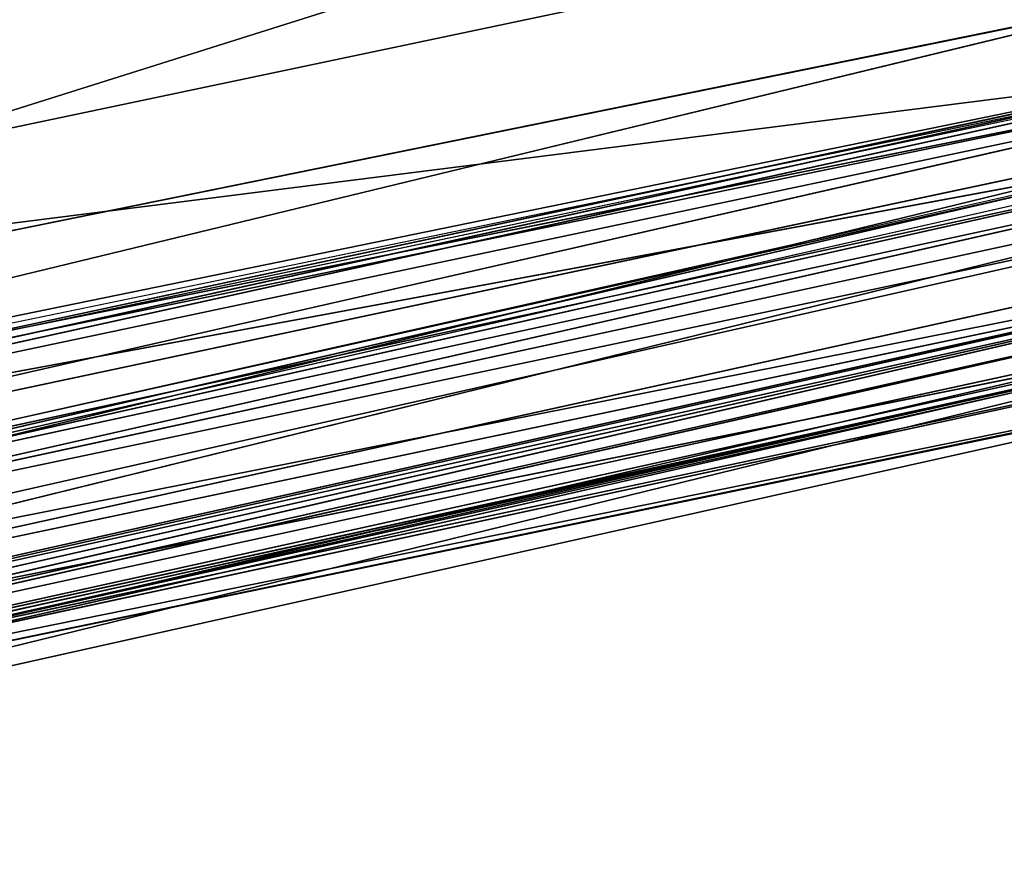
# Model space of a CAD drawing. Units: inches. Extents: x 0 to 175, y 0 to 252.
# Drawn here: x 172 to 173, y 228 to 229 of the extents above; entities that cross this region are included whole.
import ezdxf

# ---------------------------------------------------------------- set-up
doc = ezdxf.new("R2010")
doc.units = ezdxf.units.IN
doc.header["$MEASUREMENT"] = 0
doc.layers.get('0').update_dxf_attribs({"color": 13})

# ---------------------------------------------------------------- blocks, each defined once
blk = doc.blocks.new('Group_22')
at = {"color": 250}
for p, q in [((-8.103389272135416, -6.494662142175375, -0.4762240476044646), (-8.281594211668732, -5.259195838387544, -0.593019857512953)), ((-8.281594211668732, -5.259195838387544, -0.593019857512953), (-8.011346938991949, -6.402115934477084, -0.5702240494651001)), ((-8.028466427923775, -6.480646884347497, 1.521556936717449), (-8.298803811178288, -5.29612105662429, 1.50748462043234)), ((-8.298803811178288, -5.29612105662429, 1.50748462043234), (-7.923290414819178, -6.357734785305244, 1.603308597851171)), ((-8.35332545168427, -5.308268764826241, 1.398941467115353), (-8.073622535988477, -6.513038019495671, 1.415286081007967)), ((-8.35332545168427, -5.308268764826241, 1.398941467115353), (-8.081944282463212, -6.515547609704672, 1.428822249267423)), ((-8.072066618182873, -6.507518723255064, 1.459050720967095), (-8.348055460495573, -5.308385909072999, 1.443203969960781)), ((-8.348055460495573, -5.308385909072999, 1.443203969960781), (-8.028466427923775, -6.480646884347497, 1.521556936717449)), ((-8.360113810015775, -5.312029395516451, 1.412260618081451), (-8.072066618182873, -6.507518723255064, 1.459050720967095)), ((-8.081944282463212, -6.515547609704672, 1.428822249267423), (-8.360113810015775, -5.312029395516451, 1.412260618081451)), ((-8.141959763456782, -6.519724252655752, -0.4111999778820739), (-8.392812156801199, -5.321783906831516, -0.496895488954987)), ((-8.392812156801199, -5.321783906831516, -0.496895488954987), (-8.103389272135416, -6.494662142175375, -0.4762240476044646)), ((-8.447342799153091, -5.336198656577753, -0.3938235679336408), (-8.148671526771011, -6.524447568758266, -0.381819299396799)), ((-8.14014102207642, -6.519700223066682, -0.3687111589293686), (-8.447342799153091, -5.336198656577753, -0.3938235679336408)), ((-8.148671526771011, -6.524447568758266, -0.381819299396799), (-8.438556982018497, -5.332649786641273, -0.4251874385329053)), ((-8.438556982018497, -5.332649786641273, -0.4251874385329053), (-8.141959763456782, -6.519724252655752, -0.4111999778820739)), ((-8.14014102207642, -6.519700223066682, -0.3687111589293686), (-8.438430824825502, -5.335105310274859, -0.3828555627598682)), ((-8.059275369673685, -6.579503862876582, 1.410432103387723), (-8.352002322471378, -5.342614556860728, 1.398130468426242)), ((-8.059275369673685, -6.579503862876582, 1.410432103387723), (-8.364119242372965, -5.347271791593304, 1.407037186331397)), ((-8.364119242372965, -5.347271791593304, 1.407037186331397), (-8.070746494401021, -6.584104778259761, 1.418604416948551)), ((-8.070746494401021, -6.584104778259761, 1.418604416948551), (-8.385615211701122, -5.353203345471488, 1.405861990180323)), ((-8.385615211701122, -5.353203345471488, 1.405861990180323), (-8.089818478940572, -6.593520622553772, 1.417215207163821)), ((-8.425672537415892, -5.365310503741885, 1.389227508894251), (-8.124198814325553, -6.606711365106523, 1.398542716106196)), ((-8.089818478940572, -6.593520622553772, 1.417215207163821), (-8.425672537415892, -5.365310503741885, 1.389227508894251)), ((-8.1408528990616, -6.592597736148381, -0.3780631745963028), (-8.451366253174399, -5.372374452005207, -0.3869743839467965)), ((-8.451366253174399, -5.372374452005207, -0.3869743839467965), (-8.159657554094053, -6.605213270412637, -0.3719341267109364)), ((-8.437965251480193, -5.369469124501141, -0.3815512066482505), (-8.1408528990616, -6.592597736148381, -0.3780631745963028)), ((-8.437965251480193, -5.369469124501141, -0.3815512066482505), (-8.128911694856754, -6.585902491892401, -0.3715669258968255)), ((-8.46521623156417, -5.373945386390975, 1.352005677145893), (-8.157011219878711, -6.619477084302535, 1.360303381151219)), ((-8.124198814325553, -6.606711365106523, 1.398542716106196), (-8.46521623156417, -5.373945386390975, 1.352005677145893)), ((-8.46521623156417, -5.373945386390975, 1.352005677145893), (-8.17172484005306, -6.620849023653765, 1.30507662777854)), ((-8.497525522042508, -5.382339973149332, 1.212041582368695), (-8.185194930201249, -6.623817428829145, 1.222206084894928)), ((-8.17625592173323, -6.620837759783885, 1.252682361772973), (-8.497525522042508, -5.382339973149332, 1.212041582368695)), ((-8.490942915142284, -5.379967051228196, 1.242767917261045), (-8.17625592173323, -6.620837759783885, 1.252682361772973)), ((-8.484848408275809, -5.377874975129377, 1.296240511008012), (-8.17172484005306, -6.620849023653765, 1.30507662777854)), ((-8.484848408275809, -5.377874975129377, 1.296240511008012), (-8.17625592173323, -6.620837759783885, 1.252682361772973)), ((-8.159657554094053, -6.605213270412637, -0.3719341267109364), (-8.4708076922538, -5.378405127938326, -0.3793930477438785)), ((-8.4708076922538, -5.378405127938326, -0.3793930477438785), (-8.192602119365404, -6.626045422291188, -0.3410448394398777)), ((-8.192602119365404, -6.626045422291188, -0.3410448394398777), (-8.503070417852825, -5.389703540351437, -0.346621192383548)), ((-8.503070417852825, -5.389703540351437, -0.346621192383548), (-8.221024615510999, -6.645431293277287, -0.2911286233671966)), ((-8.185194930201249, -6.623817428829145, 1.222206084894928), (-8.499703207713935, -5.392097488163021, 1.11683860332349)), ((-8.499703207713935, -5.392097488163021, 1.11683860332349), (-8.196906355315889, -6.632685849047082, 1.127509980411009)), ((-8.221024615510999, -6.645431293277287, -0.2911286233671966), (-8.529536004292083, -5.402958862424843, -0.2956499272510946)), ((-8.220108484718423, -6.652090493149647, -0.2291503057860602), (-8.524339600579253, -5.40218691187582, -0.1795374512194705)), ((-8.214131121992466, -6.655412583839226, -0.1732477198387805), (-8.524339600579253, -5.40218691187582, -0.1795374512194705)), ((-8.524339600579253, -5.40218691187582, -0.1795374512194705), (-8.21662719413365, -6.65965155353695, -0.140671857115489)), ((-8.207269126303629, -6.635778907715807, 0.8827385791507609), (-8.522348102478361, -5.402021708450921, 0.87067724105707)), ((-8.196906355315889, -6.632685849047082, 1.127509980411009), (-8.522348102478361, -5.402021708450921, 0.87067724105707)), ((-8.236884107198591, -6.655139247263495, 0.5576625448180472), (-8.549702800171929, -5.406727002361638, 0.545118362070081)), ((-8.207269126303629, -6.635778907715807, 0.8827385791507609), (-8.549702800171929, -5.406727002361638, 0.545118362070081)), ((-8.237716146405035, -6.669153003242062, 0.2217138710954991), (-8.531745202483137, -5.405657685647785, 0.2111859202345165)), ((-8.236884107198591, -6.655139247263495, 0.5576625448180472), (-8.531745202483137, -5.405657685647785, 0.2111859202345165)), ((-8.221024615510999, -6.645431293277287, -0.2911286233671966), (-8.531372763332968, -5.405168082770391, -0.2344758498589705)), ((-8.220108484718423, -6.652090493149647, -0.2291503057860602), (-8.531372763332968, -5.405168082770391, -0.2344758498589705)), ((-8.21662719413365, -6.65965155353695, -0.140671857115489), (-8.52596460012984, -5.405777082668525, -0.1472657130209818)), ((-8.52596460012984, -5.405777082668525, -0.1472657130209818), (-8.224029804999702, -6.666819880327839, -0.03959139034875037)), ((-8.224029804999702, -6.666819880327839, -0.03959139034875037), (-8.52776981863434, -5.410887875894847, -0.0471854781441472)), ((-8.52776981863434, -5.410887875894847, -0.0471854781441472), (-8.237716146405035, -6.669153003242062, 0.2217138710954991))]:
    blk.add_line(p, q, dxfattribs=at)
mesh = blk.add_polyface(dxfattribs=at)
corners = [(-7.923290414819178, -6.357734785305244, 1.603308597851171), (-7.975108717754836, -5.033184036495189, 1.696071074116208), (-8.189640387942688, -5.222137706486254, 1.593672744274702)]
mesh.append_faces([[corners[k] for k in face] for face in [(0, 1, 2)]], dxfattribs={"color": 250})
mesh = blk.add_polyface(dxfattribs=at)
corners = [(-7.805010869937462, -6.177192222414991, -0.6830917892933392), (-8.281594211668732, -5.259195838387544, -0.593019857512953), (-8.07077512241375, -5.125763284878477, -0.7061444137703994)]
mesh.append_faces([[corners[k] for k in face] for face in [(0, 1, 2)]], dxfattribs={"color": 250})
mesh = blk.add_polyface(dxfattribs=at)
corners = [(-7.923290414819178, -6.357734785305244, 1.603308597851171), (-8.189640387942688, -5.222137706486254, 1.593672744274702), (-8.298803811178288, -5.29612105662429, 1.50748462043234)]
mesh.append_faces([[corners[k] for k in face] for face in [(0, 1, 2)]], dxfattribs={"color": 250})
mesh = blk.add_polyface(dxfattribs=at)
corners = [(-8.103389272135416, -6.494662142175375, -0.4762240476044646), (-8.392812156801199, -5.321783906831516, -0.496895488954987), (-8.281594211668732, -5.259195838387544, -0.593019857512953)]
mesh.append_faces([[corners[k] for k in face] for face in [(0, 1, 2)]], dxfattribs={"color": 250})
mesh = blk.add_polyface(dxfattribs=at)
corners = [(-8.011346938991949, -6.402115934477084, -0.5702240494651001), (-8.103389272135416, -6.494662142175375, -0.4762240476044646), (-8.281594211668732, -5.259195838387544, -0.593019857512953)]
mesh.append_faces([[corners[k] for k in face] for face in [(0, 1, 2)]], dxfattribs={"color": 250})
mesh = blk.add_polyface(dxfattribs=at)
corners = [(-7.805010869937462, -6.177192222414991, -0.6830917892933392), (-8.011346938991949, -6.402115934477084, -0.5702240494651001), (-8.281594211668732, -5.259195838387544, -0.593019857512953)]
mesh.append_faces([[corners[k] for k in face] for face in [(0, 1, 2)]], dxfattribs={"color": 250})
mesh = blk.add_polyface(dxfattribs=at)
corners = [(-8.298803811178288, -5.29612105662429, 1.50748462043234), (-8.348055460495573, -5.308385909072999, 1.443203969960781), (-8.028466427923775, -6.480646884347497, 1.521556936717449)]
mesh.append_faces([[corners[k] for k in face] for face in [(0, 1, 2)]], dxfattribs={"color": 250})
mesh = blk.add_polyface(dxfattribs=at)
corners = [(-7.923290414819178, -6.357734785305244, 1.603308597851171), (-8.298803811178288, -5.29612105662429, 1.50748462043234), (-8.028466427923775, -6.480646884347497, 1.521556936717449)]
mesh.append_faces([[corners[k] for k in face] for face in [(0, 1, 2)]], dxfattribs={"color": 250})
mesh = blk.add_polyface(dxfattribs=at)
corners = [(-8.35332545168427, -5.308268764826241, 1.398941467115353), (-8.081944282463212, -6.515547609704672, 1.428822249267423), (-8.360113810015775, -5.312029395516451, 1.412260618081451)]
mesh.append_faces([[corners[k] for k in face] for face in [(0, 1, 2)]], dxfattribs={"color": 250})
mesh = blk.add_polyface(dxfattribs=at)
corners = [(-8.348055460495573, -5.308385909072999, 1.443203969960781), (-8.360113810015775, -5.312029395516451, 1.412260618081451), (-8.072066618182873, -6.507518723255064, 1.459050720967095)]
mesh.append_faces([[corners[k] for k in face] for face in [(0, 1, 2)]], dxfattribs={"color": 250})
mesh = blk.add_polyface(dxfattribs=at)
corners = [(-8.35332545168427, -5.308268764826241, 1.398941467115353), (-8.073622535988477, -6.513038019495671, 1.415286081007967), (-8.081944282463212, -6.515547609704672, 1.428822249267423)]
mesh.append_faces([[corners[k] for k in face] for face in [(0, 1, 2)]], dxfattribs={"color": 250})
mesh = blk.add_polyface(dxfattribs=at)
corners = [(-8.348055460495573, -5.308385909072999, 1.443203969960781), (-8.072066618182873, -6.507518723255064, 1.459050720967095), (-8.028466427923775, -6.480646884347497, 1.521556936717449)]
mesh.append_faces([[corners[k] for k in face] for face in [(0, 1, 2)]], dxfattribs={"color": 250})
mesh = blk.add_polyface(dxfattribs=at)
corners = [(-8.360113810015775, -5.312029395516451, 1.412260618081451), (-8.081944282463212, -6.515547609704672, 1.428822249267423), (-8.072066618182873, -6.507518723255064, 1.459050720967095)]
mesh.append_faces([[corners[k] for k in face] for face in [(0, 1, 2)]], dxfattribs={"color": 250})
mesh = blk.add_polyface(dxfattribs=at)
corners = [(-8.392812156801199, -5.321783906831516, -0.496895488954987), (-8.141959763456782, -6.519724252655752, -0.4111999778820739), (-8.438556982018497, -5.332649786641273, -0.4251874385329053)]
mesh.append_faces([[corners[k] for k in face] for face in [(0, 1, 2)]], dxfattribs={"color": 250})
mesh = blk.add_polyface(dxfattribs=at)
corners = [(-8.392812156801199, -5.321783906831516, -0.496895488954987), (-8.103389272135416, -6.494662142175375, -0.4762240476044646), (-8.141959763456782, -6.519724252655752, -0.4111999778820739)]
mesh.append_faces([[corners[k] for k in face] for face in [(0, 1, 2)]], dxfattribs={"color": 250})
mesh = blk.add_polyface(dxfattribs=at)
corners = [(-8.438556982018497, -5.332649786641273, -0.4251874385329053), (-8.148671526771011, -6.524447568758266, -0.381819299396799), (-8.447342799153091, -5.336198656577753, -0.3938235679336408)]
mesh.append_faces([[corners[k] for k in face] for face in [(0, 1, 2)]], dxfattribs={"color": 250})
mesh = blk.add_polyface(dxfattribs=at)
corners = [(-8.438430824825502, -5.335105310274859, -0.3828555627598682), (-8.447342799153091, -5.336198656577753, -0.3938235679336408), (-8.14014102207642, -6.519700223066682, -0.3687111589293686)]
mesh.append_faces([[corners[k] for k in face] for face in [(0, 1, 2)]], dxfattribs={"color": 250})
mesh = blk.add_polyface(dxfattribs=at)
corners = [(-8.447342799153091, -5.336198656577753, -0.3938235679336408), (-8.148671526771011, -6.524447568758266, -0.381819299396799), (-8.14014102207642, -6.519700223066682, -0.3687111589293686)]
mesh.append_faces([[corners[k] for k in face] for face in [(0, 1, 2)]], dxfattribs={"color": 250})
mesh = blk.add_polyface(dxfattribs=at)
corners = [(-8.438556982018497, -5.332649786641273, -0.4251874385329053), (-8.141959763456782, -6.519724252655752, -0.4111999778820739), (-8.148671526771011, -6.524447568758266, -0.381819299396799)]
mesh.append_faces([[corners[k] for k in face] for face in [(0, 1, 2)]], dxfattribs={"color": 250})
mesh = blk.add_polyface(dxfattribs=at)
corners = [(-8.059275369673685, -6.579503862876582, 1.410432103387723), (-8.352002322471378, -5.342614556860728, 1.398130468426242), (-8.364119242372965, -5.347271791593304, 1.407037186331397)]
mesh.append_faces([[corners[k] for k in face] for face in [(0, 1, 2)]], dxfattribs={"color": 250})
mesh = blk.add_polyface(dxfattribs=at)
corners = [(-8.070746494401021, -6.584104778259761, 1.418604416948551), (-8.364119242372965, -5.347271791593304, 1.407037186331397), (-8.385615211701122, -5.353203345471488, 1.405861990180323)]
mesh.append_faces([[corners[k] for k in face] for face in [(0, 1, 2)]], dxfattribs={"color": 250})
mesh = blk.add_polyface(dxfattribs=at)
corners = [(-8.059275369673685, -6.579503862876582, 1.410432103387723), (-8.364119242372965, -5.347271791593304, 1.407037186331397), (-8.070746494401021, -6.584104778259761, 1.418604416948551)]
mesh.append_faces([[corners[k] for k in face] for face in [(0, 1, 2)]], dxfattribs={"color": 250})
mesh = blk.add_polyface(dxfattribs=at)
corners = [(-8.089818478940572, -6.593520622553772, 1.417215207163821), (-8.385615211701122, -5.353203345471488, 1.405861990180323), (-8.425672537415892, -5.365310503741885, 1.389227508894251)]
mesh.append_faces([[corners[k] for k in face] for face in [(0, 1, 2)]], dxfattribs={"color": 250})
mesh = blk.add_polyface(dxfattribs=at)
corners = [(-8.070746494401021, -6.584104778259761, 1.418604416948551), (-8.385615211701122, -5.353203345471488, 1.405861990180323), (-8.089818478940572, -6.593520622553772, 1.417215207163821)]
mesh.append_faces([[corners[k] for k in face] for face in [(0, 1, 2)]], dxfattribs={"color": 250})
mesh = blk.add_polyface(dxfattribs=at)
corners = [(-8.124198814325553, -6.606711365106523, 1.398542716106196), (-8.425672537415892, -5.365310503741885, 1.389227508894251), (-8.46521623156417, -5.373945386390975, 1.352005677145893)]
mesh.append_faces([[corners[k] for k in face] for face in [(0, 1, 2)]], dxfattribs={"color": 250})
mesh = blk.add_polyface(dxfattribs=at)
corners = [(-8.089818478940572, -6.593520622553772, 1.417215207163821), (-8.425672537415892, -5.365310503741885, 1.389227508894251), (-8.124198814325553, -6.606711365106523, 1.398542716106196)]
mesh.append_faces([[corners[k] for k in face] for face in [(0, 1, 2)]], dxfattribs={"color": 250})
mesh = blk.add_polyface(dxfattribs=at)
corners = [(-8.159657554094053, -6.605213270412637, -0.3719341267109364), (-8.4708076922538, -5.378405127938326, -0.3793930477438785), (-8.451366253174399, -5.372374452005207, -0.3869743839467965)]
mesh.append_faces([[corners[k] for k in face] for face in [(0, 1, 2)]], dxfattribs={"color": 250})
mesh = blk.add_polyface(dxfattribs=at)
corners = [(-8.1408528990616, -6.592597736148381, -0.3780631745963028), (-8.451366253174399, -5.372374452005207, -0.3869743839467965), (-8.437965251480193, -5.369469124501141, -0.3815512066482505)]
mesh.append_faces([[corners[k] for k in face] for face in [(0, 1, 2)]], dxfattribs={"color": 250})
mesh = blk.add_polyface(dxfattribs=at)
corners = [(-8.1408528990616, -6.592597736148381, -0.3780631745963028), (-8.159657554094053, -6.605213270412637, -0.3719341267109364), (-8.451366253174399, -5.372374452005207, -0.3869743839467965)]
mesh.append_faces([[corners[k] for k in face] for face in [(0, 1, 2)]], dxfattribs={"color": 250})
mesh = blk.add_polyface(dxfattribs=at)
corners = [(-8.128911694856754, -6.585902491892401, -0.3715669258968255), (-8.1408528990616, -6.592597736148381, -0.3780631745963028), (-8.437965251480193, -5.369469124501141, -0.3815512066482505)]
mesh.append_faces([[corners[k] for k in face] for face in [(0, 1, 2)]], dxfattribs={"color": 250})
mesh = blk.add_polyface(dxfattribs=at)
corners = [(-8.46521623156417, -5.373945386390975, 1.352005677145893), (-8.484848408275809, -5.377874975129377, 1.296240511008012), (-8.17172484005306, -6.620849023653765, 1.30507662777854)]
mesh.append_faces([[corners[k] for k in face] for face in [(0, 1, 2)]], dxfattribs={"color": 250})
mesh = blk.add_polyface(dxfattribs=at)
corners = [(-8.46521623156417, -5.373945386390975, 1.352005677145893), (-8.157011219878711, -6.619477084302535, 1.360303381151219), (-8.124198814325553, -6.606711365106523, 1.398542716106196)]
mesh.append_faces([[corners[k] for k in face] for face in [(0, 1, 2)]], dxfattribs={"color": 250})
mesh = blk.add_polyface(dxfattribs=at)
corners = [(-8.46521623156417, -5.373945386390975, 1.352005677145893), (-8.17172484005306, -6.620849023653765, 1.30507662777854), (-8.157011219878711, -6.619477084302535, 1.360303381151219)]
mesh.append_faces([[corners[k] for k in face] for face in [(0, 1, 2)]], dxfattribs={"color": 250})
mesh = blk.add_polyface(dxfattribs=at)
corners = [(-8.192602119365404, -6.626045422291188, -0.3410448394398777), (-8.503070417852825, -5.389703540351437, -0.346621192383548), (-8.4708076922538, -5.378405127938326, -0.3793930477438785)]
mesh.append_faces([[corners[k] for k in face] for face in [(0, 1, 2)]], dxfattribs={"color": 250})
mesh = blk.add_polyface(dxfattribs=at)
corners = [(-8.497525522042508, -5.382339973149332, 1.212041582368695), (-8.499703207713935, -5.392097488163021, 1.11683860332349), (-8.185194930201249, -6.623817428829145, 1.222206084894928)]
mesh.append_faces([[corners[k] for k in face] for face in [(0, 1, 2)]], dxfattribs={"color": 250})
mesh = blk.add_polyface(dxfattribs=at)
corners = [(-8.490942915142284, -5.379967051228196, 1.242767917261045), (-8.497525522042508, -5.382339973149332, 1.212041582368695), (-8.17625592173323, -6.620837759783885, 1.252682361772973)]
mesh.append_faces([[corners[k] for k in face] for face in [(0, 1, 2)]], dxfattribs={"color": 250})
mesh = blk.add_polyface(dxfattribs=at)
corners = [(-8.497525522042508, -5.382339973149332, 1.212041582368695), (-8.185194930201249, -6.623817428829145, 1.222206084894928), (-8.17625592173323, -6.620837759783885, 1.252682361772973)]
mesh.append_faces([[corners[k] for k in face] for face in [(0, 1, 2)]], dxfattribs={"color": 250})
mesh = blk.add_polyface(dxfattribs=at)
corners = [(-8.484848408275809, -5.377874975129377, 1.296240511008012), (-8.490942915142284, -5.379967051228196, 1.242767917261045), (-8.17625592173323, -6.620837759783885, 1.252682361772973)]
mesh.append_faces([[corners[k] for k in face] for face in [(0, 1, 2)]], dxfattribs={"color": 250})
mesh = blk.add_polyface(dxfattribs=at)
corners = [(-8.484848408275809, -5.377874975129377, 1.296240511008012), (-8.17625592173323, -6.620837759783885, 1.252682361772973), (-8.17172484005306, -6.620849023653765, 1.30507662777854)]
mesh.append_faces([[corners[k] for k in face] for face in [(0, 1, 2)]], dxfattribs={"color": 250})
mesh = blk.add_polyface(dxfattribs=at)
corners = [(-8.159657554094053, -6.605213270412637, -0.3719341267109364), (-8.192602119365404, -6.626045422291188, -0.3410448394398777), (-8.4708076922538, -5.378405127938326, -0.3793930477438785)]
mesh.append_faces([[corners[k] for k in face] for face in [(0, 1, 2)]], dxfattribs={"color": 250})
mesh = blk.add_polyface(dxfattribs=at)
corners = [(-8.503070417852825, -5.389703540351437, -0.346621192383548), (-8.221024615510999, -6.645431293277287, -0.2911286233671966), (-8.529536004292083, -5.402958862424843, -0.2956499272510946)]
mesh.append_faces([[corners[k] for k in face] for face in [(0, 1, 2)]], dxfattribs={"color": 250})
mesh = blk.add_polyface(dxfattribs=at)
corners = [(-8.499703207713935, -5.392097488163021, 1.11683860332349), (-8.522348102478361, -5.402021708450921, 0.87067724105707), (-8.196906355315889, -6.632685849047082, 1.127509980411009)]
mesh.append_faces([[corners[k] for k in face] for face in [(0, 1, 2)]], dxfattribs={"color": 250})
mesh = blk.add_polyface(dxfattribs=at)
corners = [(-8.503070417852825, -5.389703540351437, -0.346621192383548), (-8.192602119365404, -6.626045422291188, -0.3410448394398777), (-8.221024615510999, -6.645431293277287, -0.2911286233671966)]
mesh.append_faces([[corners[k] for k in face] for face in [(0, 1, 2)]], dxfattribs={"color": 250})
mesh = blk.add_polyface(dxfattribs=at)
corners = [(-8.499703207713935, -5.392097488163021, 1.11683860332349), (-8.196906355315889, -6.632685849047082, 1.127509980411009), (-8.185194930201249, -6.623817428829145, 1.222206084894928)]
mesh.append_faces([[corners[k] for k in face] for face in [(0, 1, 2)]], dxfattribs={"color": 250})
mesh = blk.add_polyface(dxfattribs=at)
corners = [(-8.522348102478361, -5.402021708450921, 0.87067724105707), (-8.549702800171929, -5.406727002361638, 0.545118362070081), (-8.207269126303629, -6.635778907715807, 0.8827385791507609)]
mesh.append_faces([[corners[k] for k in face] for face in [(0, 1, 2)]], dxfattribs={"color": 250})
mesh = blk.add_polyface(dxfattribs=at)
corners = [(-8.524339600579253, -5.40218691187582, -0.1795374512194705), (-8.531372763332968, -5.405168082770391, -0.2344758498589705), (-8.220108484718423, -6.652090493149647, -0.2291503057860602)]
mesh.append_faces([[corners[k] for k in face] for face in [(0, 1, 2)]], dxfattribs={"color": 250})
mesh = blk.add_polyface(dxfattribs=at)
corners = [(-8.529536004292083, -5.402958862424843, -0.2956499272510946), (-8.221024615510999, -6.645431293277287, -0.2911286233671966), (-8.531372763332968, -5.405168082770391, -0.2344758498589705)]
mesh.append_faces([[corners[k] for k in face] for face in [(0, 1, 2)]], dxfattribs={"color": 250})
mesh = blk.add_polyface(dxfattribs=at)
corners = [(-8.524339600579253, -5.40218691187582, -0.1795374512194705), (-8.21662719413365, -6.65965155353695, -0.140671857115489), (-8.52596460012984, -5.405777082668525, -0.1472657130209818)]
mesh.append_faces([[corners[k] for k in face] for face in [(0, 1, 2)]], dxfattribs={"color": 250})
mesh = blk.add_polyface(dxfattribs=at)
corners = [(-8.524339600579253, -5.40218691187582, -0.1795374512194705), (-8.220108484718423, -6.652090493149647, -0.2291503057860602), (-8.214131121992466, -6.655412583839226, -0.1732477198387805)]
mesh.append_faces([[corners[k] for k in face] for face in [(0, 1, 2)]], dxfattribs={"color": 250})
mesh = blk.add_polyface(dxfattribs=at)
corners = [(-8.524339600579253, -5.40218691187582, -0.1795374512194705), (-8.214131121992466, -6.655412583839226, -0.1732477198387805), (-8.21662719413365, -6.65965155353695, -0.140671857115489)]
mesh.append_faces([[corners[k] for k in face] for face in [(0, 1, 2)]], dxfattribs={"color": 250})
mesh = blk.add_polyface(dxfattribs=at)
corners = [(-8.522348102478361, -5.402021708450921, 0.87067724105707), (-8.207269126303629, -6.635778907715807, 0.8827385791507609), (-8.196906355315889, -6.632685849047082, 1.127509980411009)]
mesh.append_faces([[corners[k] for k in face] for face in [(0, 1, 2)]], dxfattribs={"color": 250})
mesh = blk.add_polyface(dxfattribs=at)
corners = [(-8.531745202483137, -5.405657685647785, 0.2111859202345165), (-8.236884107198591, -6.655139247263495, 0.5576625448180472), (-8.549702800171929, -5.406727002361638, 0.545118362070081)]
mesh.append_faces([[corners[k] for k in face] for face in [(0, 1, 2)]], dxfattribs={"color": 250})
mesh = blk.add_polyface(dxfattribs=at)
corners = [(-8.549702800171929, -5.406727002361638, 0.545118362070081), (-8.236884107198591, -6.655139247263495, 0.5576625448180472), (-8.207269126303629, -6.635778907715807, 0.8827385791507609)]
mesh.append_faces([[corners[k] for k in face] for face in [(0, 1, 2)]], dxfattribs={"color": 250})
mesh = blk.add_polyface(dxfattribs=at)
corners = [(-8.531745202483137, -5.405657685647785, 0.2111859202345165), (-8.237716146405035, -6.669153003242062, 0.2217138710954991), (-8.236884107198591, -6.655139247263495, 0.5576625448180472)]
mesh.append_faces([[corners[k] for k in face] for face in [(0, 1, 2)]], dxfattribs={"color": 250})
mesh = blk.add_polyface(dxfattribs=at)
corners = [(-8.531745202483137, -5.405657685647785, 0.2111859202345165), (-8.52776981863434, -5.410887875894847, -0.0471854781441472), (-8.237716146405035, -6.669153003242062, 0.2217138710954991)]
mesh.append_faces([[corners[k] for k in face] for face in [(0, 1, 2)]], dxfattribs={"color": 250})
mesh = blk.add_polyface(dxfattribs=at)
corners = [(-8.531372763332968, -5.405168082770391, -0.2344758498589705), (-8.221024615510999, -6.645431293277287, -0.2911286233671966), (-8.220108484718423, -6.652090493149647, -0.2291503057860602)]
mesh.append_faces([[corners[k] for k in face] for face in [(0, 1, 2)]], dxfattribs={"color": 250})
mesh = blk.add_polyface(dxfattribs=at)
corners = [(-8.52596460012984, -5.405777082668525, -0.1472657130209818), (-8.224029804999702, -6.666819880327839, -0.03959139034875037), (-8.52776981863434, -5.410887875894847, -0.0471854781441472)]
mesh.append_faces([[corners[k] for k in face] for face in [(0, 1, 2)]], dxfattribs={"color": 250})
mesh = blk.add_polyface(dxfattribs=at)
corners = [(-8.52596460012984, -5.405777082668525, -0.1472657130209818), (-8.21662719413365, -6.65965155353695, -0.140671857115489), (-8.224029804999702, -6.666819880327839, -0.03959139034875037)]
mesh.append_faces([[corners[k] for k in face] for face in [(0, 1, 2)]], dxfattribs={"color": 250})
mesh = blk.add_polyface(dxfattribs=at)
corners = [(-8.52776981863434, -5.410887875894847, -0.0471854781441472), (-8.224029804999702, -6.666819880327839, -0.03959139034875037), (-8.237716146405035, -6.669153003242062, 0.2217138710954991)]
mesh.append_faces([[corners[k] for k in face] for face in [(0, 1, 2)]], dxfattribs={"color": 250})
blk = doc.blocks.new('Chair_dwg0')
at = {"color": 7, "extrusion": (-0.002840584076333683, -0.03366054031768641, 0.9994292866969761), "xscale": 0.999100000000002, "yscale": 1.105066282320001, "zscale": 0.4200000000000008, "rotation": 94.66884415399151}
blk.add_blockref('Group_22', (145.4724337560083, 251.0363977417173, 25.82734663145143), dxfattribs=at)

msp = doc.modelspace()

# ---------------------------------------------------------------- block references
msp.add_blockref('Chair_dwg0', (0, 0))

doc.saveas('drawing.dxf')
